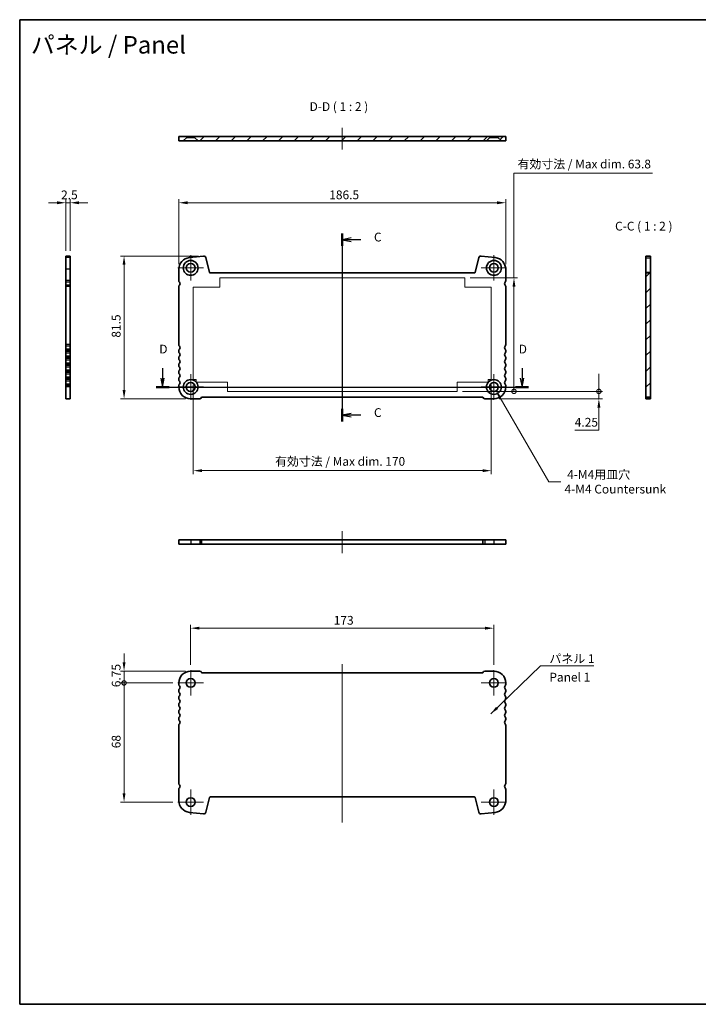
# Model space of a CAD drawing. Units: millimetres. Extents: x 0 to 6967, y 0 to 1124.
# Drawn here: x 5378 to 5766, y 0 to 562 of the extents above; entities that cross this region are included whole.
import ezdxf

# ---------------------------------------------------------------- set-up
doc = ezdxf.new("R2010")
doc.units = ezdxf.units.MM
for name, color, linetype, lineweight in [('Border (ISO)', 7, 'Continuous', 35), ('Center Mark (ISO)', 131, 'Continuous', 18), ('Centerline (ISO)', 131, 'Continuous', 18), ('Dimension (ISO)', 7, 'Continuous', 18), ('Dimension (ISO) @ 1', 7, 'Continuous', 18), ('Hatch (ISO)', 1, 'Continuous', 18), ('Section Line (ISO)', 7, 'Continuous', 25), ('Sketch Geometry (ISO)', 7, 'Continuous', 18), ('Symbol (ISO)', 7, 'Continuous', 18), ('Symbol (ISO) @ 1', 7, 'Continuous', 18), ('Visible (ISO)', 7, 'Continuous', 35), ('Visible Narrow (ISO)', 7, 'Continuous', 25)]:
    doc.layers.add(name, color=color, linetype=linetype, lineweight=lineweight)
doc.styles.add('Note Text (TK)', font='MS PGothic.ttf')
doc.dimstyles.new('Default - Method 1b (TK)', dxfattribs={"dimscale": 2.5, "dimtxt": 2.5, "dimasz": 2.5, "dimexe": 1, "dimexo": 1.5, "dimgap": 1, "dimtad": 1, "dimtoh": 1, "dimrnd": 1e-08, "dimdsep": 46, "dimtxsty": 'Note Text (TK)', "dimcen": 0.09, "dimdle": 5, "dimclrd": 100, "dimclre": 100, "dimclrt": 7, "dimadec": 1, "dimazin": 1, "dimtfac": 1, "dimtmove": 0, "dimatfit": 3, "dimfxl": 1, "dimtolj": 1, "dimlwd": -1, "dimlwe": -1, "dimarcsym": 0})
doc.dimstyles.new('Default - Method 1b (TK)$7', dxfattribs={"dimscale": 4, "dimtxt": 2.5, "dimasz": 2.5, "dimexe": 1, "dimexo": 1.5, "dimgap": 1, "dimtad": 1, "dimtoh": 1, "dimrnd": 1e-08, "dimdsep": 46, "dimtxsty": 'Note Text (TK)', "dimcen": 0.09, "dimdle": 5, "dimclrd": 100, "dimclre": 100, "dimclrt": 7, "dimadec": 1, "dimazin": 1, "dimtfac": 1, "dimtmove": 0, "dimatfit": 3, "dimfxl": 1, "dimtolj": 1, "dimlwd": -1, "dimlwe": -1, "dimarcsym": 0})
pattern_1 = [(45, (5349.5, -16), (-4.49013, 4.49013), [])]

# ---------------------------------------------------------------- blocks, each defined once
blk = doc.blocks.new('図面枠 tk図枠')
at = {"layer": 'Border (ISO)'}
for p, q in [((14.5, 289), (14.5, 8)), ((14.5, 289), (405.5, 289)), ((14.5, 8), (405.5, 8))]:
    blk.add_line(p, q, dxfattribs=at)
blk = doc.blocks.new('12dTransSection2')
at = {"layer": 'Section Line (ISO)', "linetype": 'Continuous'}
for p, q in [((106.52, 228.01), (106.52, 174.35)), ((109.02, 226.72), (106.52, 226.22)), ((109.02, 226.22), (106.52, 226.22)), ((106.52, 226.22), (109.02, 225.72)), ((111.83, 226.22), (109.02, 226.22)), ((109.02, 176.63), (106.52, 176.13)), ((109.02, 176.13), (106.52, 176.13)), ((106.52, 176.13), (109.02, 175.63)), ((111.83, 176.13), (109.02, 176.13))]:
    blk.add_line(p, q, dxfattribs=at)
at = {"layer": 'Section Line (ISO)', "linetype": 'Continuous', "lineweight": 50}
for p, q in [((106.52, 228.01), (106.52, 224.44)), ((106.52, 177.91), (106.52, 174.35))]:
    blk.add_line(p, q, dxfattribs=at)
at = {"layer": 'Section Line (ISO)', "char_height": 2.5, "attachment_point": 7, "style": 'Note Text (TK)'}
for insert in [(115.55, 224.94), (115.55, 174.84)]:
    blk.add_mtext('C', dxfattribs=dict(at, insert=insert))
blk = doc.blocks.new('12dTransSection3')
at = {"layer": 'Section Line (ISO)', "linetype": 'Continuous'}
for p, q in [((55.25, 189.51), (55.25, 186.67)), ((157.78, 189.51), (157.78, 186.67)), ((54.75, 186.67), (55.25, 184.17)), ((55.25, 186.67), (55.25, 184.17)), ((55.25, 184.17), (55.75, 186.67)), ((157.28, 186.67), (157.78, 184.17)), ((157.78, 186.67), (157.78, 184.17)), ((157.78, 184.17), (158.28, 186.67)), ((53.4, 184.17), (159.63, 184.17))]:
    blk.add_line(p, q, dxfattribs=at)
at = {"layer": 'Section Line (ISO)', "linetype": 'Continuous', "lineweight": 50}
for p, q in [((53.4, 184.17), (57.1, 184.17)), ((155.93, 184.17), (159.63, 184.17))]:
    blk.add_line(p, q, dxfattribs=at)
at = {"layer": 'Section Line (ISO)', "char_height": 2.5, "attachment_point": 7, "style": 'Note Text (TK)'}
for insert in [(54.31, 192.96), (156.84, 192.96)]:
    blk.add_mtext('D', dxfattribs=dict(at, insert=insert))
blk = doc.blocks.new('*D151')
at = {"layer": 'Defpoints', "color": 0}
for p in [(5655.78, 457.51), (5469.28, 419.51), (5655.78, 419.51)]:
    blk.add_point(p, dxfattribs=at)
at = {"layer": 'Dimension (ISO)', "color": 100}
for p, q in [((5469.28, 422.51), (5469.28, 459.51)), ((5474.28, 457.51), (5650.78, 457.51)), ((5655.78, 422.51), (5655.78, 459.51))]:
    blk.add_line(p, q, dxfattribs=at)
for points in [[(5474.28, 458.35), (5474.28, 456.68), (5469.28, 457.51)], [(5650.78, 458.35), (5650.78, 456.68), (5655.78, 457.51)]]:
    blk.add_solid(points, dxfattribs=at)
at = {"layer": 'Dimension (ISO)', "color": 7, "insert": (5555.09, 462.01), "char_height": 5, "attachment_point": 4, "style": 'Note Text (TK)'}
blk.add_mtext('\\A1;186.5', dxfattribs=at)
blk = doc.blocks.new('*D152')
at = {"layer": 'Defpoints', "color": 0}
for p in [(5404.86, 457.51), (5404.86, 427.1), (5407.36, 427.1)]:
    blk.add_point(p, dxfattribs=at)
at = {"layer": 'Dimension (ISO)', "color": 100}
for p, q in [((5399.86, 457.51), (5394.86, 457.51)), ((5404.86, 430.1), (5404.86, 459.51)), ((5407.36, 457.51), (5404.86, 457.51)), ((5407.36, 430.1), (5407.36, 459.51)), ((5412.36, 457.51), (5417.36, 457.51))]:
    blk.add_line(p, q, dxfattribs=at)
for points in [[(5399.86, 458.35), (5399.86, 456.68), (5404.86, 457.51)], [(5412.36, 458.35), (5412.36, 456.68), (5407.36, 457.51)]]:
    blk.add_solid(points, dxfattribs=at)
at = {"layer": 'Dimension (ISO)', "color": 7, "insert": (5402.11, 462.01), "char_height": 5, "attachment_point": 4, "style": 'Note Text (TK)'}
blk.add_mtext('\\A1;2.5', dxfattribs=at)
blk = doc.blocks.new('*D153')
at = {"layer": 'Defpoints', "color": 0}
for p in [(5483.49, 427.1), (5438.03, 345.6), (5476.03, 345.6)]:
    blk.add_point(p, dxfattribs=at)
at = {"layer": 'Dimension (ISO)', "color": 100}
for p, q in [((5480.49, 427.1), (5436.03, 427.1)), ((5438.03, 422.1), (5438.03, 350.6)), ((5473.03, 345.6), (5436.03, 345.6))]:
    blk.add_line(p, q, dxfattribs=at)
for points in [[(5437.2, 422.1), (5438.87, 422.1), (5438.03, 427.1)], [(5437.2, 350.6), (5438.87, 350.6), (5438.03, 345.6)]]:
    blk.add_solid(points, dxfattribs=at)
at = {"layer": 'Dimension (ISO)', "color": 7, "insert": (5433.53, 380.51), "char_height": 5, "attachment_point": 4, "rotation": 90, "style": 'Note Text (TK)'}
blk.add_mtext('\\A1;81.5', dxfattribs=at)
blk = doc.blocks.new('*D154')
at = {"layer": 'Defpoints', "color": 0}
for p in [(5649.03, 214.68), (5476.03, 190.68), (5649.03, 190.68)]:
    blk.add_point(p, dxfattribs=at)
at = {"layer": 'Dimension (ISO)', "color": 100}
for p, q in [((5476.03, 193.68), (5476.03, 216.68)), ((5481.03, 214.68), (5644.03, 214.68)), ((5649.03, 193.68), (5649.03, 216.68))]:
    blk.add_line(p, q, dxfattribs=at)
for points in [[(5481.03, 215.52), (5481.03, 213.85), (5476.03, 214.68)], [(5644.03, 215.52), (5644.03, 213.85), (5649.03, 214.68)]]:
    blk.add_solid(points, dxfattribs=at)
at = {"layer": 'Dimension (ISO)', "color": 7, "insert": (5557.65, 219.18), "char_height": 5, "attachment_point": 4, "style": 'Note Text (TK)'}
blk.add_mtext('\\A1;173', dxfattribs=at)
blk = doc.blocks.new('_DotSmall')
at = {"color": 0, "linetype": 'ByBlock', "const_width": 0.5}
blk.add_lwpolyline([(-0.0625, 0, 1), (0.0625, 0, 1)], format="xyb", close=True, dxfattribs=at)
blk = doc.blocks.new('*D155')
at = {"layer": 'Defpoints', "color": 0}
for p in [(5438.03, 183.43), (5468.78, 183.43), (5468.78, 115.43)]:
    blk.add_point(p, dxfattribs=at)
at = {"layer": 'Dimension (ISO)', "color": 100}
for p, q in [((5465.78, 183.43), (5436.03, 183.43)), ((5438.03, 120.43), (5438.03, 183.43)), ((5465.78, 115.43), (5436.03, 115.43))]:
    blk.add_line(p, q, dxfattribs=at)
blk.add_solid([(5437.2, 120.43), (5438.87, 120.43), (5438.03, 115.43)], dxfattribs=at)
at = {"layer": 'Dimension (ISO)', "color": 100, "xscale": 5, "yscale": 5, "zscale": 5, "rotation": 90}
blk.add_blockref('_DotSmall', (5438.03, 183.43), dxfattribs=at)
at = {"layer": 'Dimension (ISO)', "color": 7, "insert": (5433.53, 146.15), "char_height": 5, "attachment_point": 4, "rotation": 90, "style": 'Note Text (TK)'}
blk.add_mtext('\\A1;68', dxfattribs=at)
blk = doc.blocks.new('*D156')
at = {"layer": 'Defpoints', "color": 0}
for p in [(5438.03, 190.18), (5476.03, 190.18), (5468.78, 183.43)]:
    blk.add_point(p, dxfattribs=at)
at = {"layer": 'Dimension (ISO)', "color": 100}
for p, q in [((5438.03, 195.18), (5438.03, 200.18)), ((5473.03, 190.18), (5436.03, 190.18)), ((5438.03, 183.43), (5438.03, 190.18)), ((5465.78, 183.43), (5436.03, 183.43)), ((5438.03, 183.43), (5438.03, 178.43))]:
    blk.add_line(p, q, dxfattribs=at)
blk.add_solid([(5437.2, 195.18), (5438.87, 195.18), (5438.03, 190.18)], dxfattribs=at)
at = {"layer": 'Dimension (ISO)', "color": 100, "xscale": 5, "yscale": 5, "zscale": 5, "rotation": 90}
blk.add_blockref('_DotSmall', (5438.03, 183.43), dxfattribs=at)
at = {"layer": 'Dimension (ISO)', "color": 7, "insert": (5433.53, 181), "char_height": 5, "attachment_point": 4, "rotation": 90, "style": 'Note Text (TK)'}
blk.add_mtext('\\A1;6.75', dxfattribs=at)
blk = doc.blocks.new('*D157')
at = {"layer": 'Defpoints', "color": 0}
for p in [(5628.03, 349.85), (5708.91, 349.85), (5649.03, 345.6)]:
    blk.add_point(p, dxfattribs=at)
at = {"layer": 'Dimension (ISO)', "color": 100}
for p, q in [((5708.91, 349.85), (5708.91, 359.85)), ((5631.03, 349.85), (5710.91, 349.85)), ((5708.91, 349.85), (5708.91, 345.6)), ((5652.03, 345.6), (5710.91, 345.6)), ((5708.91, 340.6), (5708.91, 327.72)), ((5708.91, 327.72), (5695.15, 327.72))]:
    blk.add_line(p, q, dxfattribs=at)
blk.add_solid([(5708.08, 340.6), (5709.75, 340.6), (5708.91, 345.6)], dxfattribs=at)
at = {"layer": 'Dimension (ISO)', "color": 100, "xscale": 5, "yscale": 5, "zscale": 5, "rotation": 270}
blk.add_blockref('_DotSmall', (5708.91, 349.85), dxfattribs=at)
at = {"layer": 'Dimension (ISO)', "color": 7, "insert": (5695.15, 332.22), "char_height": 5, "attachment_point": 4, "style": 'Note Text (TK)'}
blk.add_mtext('\\A1;4.25', dxfattribs=at)
blk = doc.blocks.new('*D158')
at = {"layer": 'Defpoints', "color": 0}
for p in [(5632.43, 414.7), (5660.48, 414.7), (5628.03, 349.85)]:
    blk.add_point(p, dxfattribs=at)
at = {"layer": 'Dimension (ISO)', "color": 100}
for p, q in [((5660.48, 414.7), (5660.48, 474.34)), ((5660.48, 474.34), (5739.59, 474.34)), ((5635.43, 414.7), (5662.48, 414.7)), ((5660.48, 349.85), (5660.48, 409.7)), ((5631.03, 349.85), (5662.48, 349.85))]:
    blk.add_line(p, q, dxfattribs=at)
blk.add_solid([(5659.65, 409.7), (5661.31, 409.7), (5660.48, 414.7)], dxfattribs=at)
at = {"layer": 'Dimension (ISO)', "color": 100, "xscale": 5, "yscale": 5, "zscale": 5, "rotation": 270}
blk.add_blockref('_DotSmall', (5660.48, 349.85), dxfattribs=at)
at = {"layer": 'Dimension (ISO)', "color": 7, "insert": (5662.48, 479.62), "char_height": 5, "attachment_point": 4, "style": 'Note Text (TK)'}
blk.add_mtext('\\A1;\\fＭＳ Ｐゴシック|b0|i0;{\\H4.9800;有効寸法 / Max dim. 63.8}', dxfattribs=at)
blk = doc.blocks.new('*D159')
at = {"layer": 'Defpoints', "color": 0}
for p in [(5477.53, 356.6), (5647.53, 356.6), (5647.53, 304.6)]:
    blk.add_point(p, dxfattribs=at)
at = {"layer": 'Dimension (ISO)', "color": 100}
for p, q in [((5477.53, 353.6), (5477.53, 302.6)), ((5647.53, 353.6), (5647.53, 302.6)), ((5482.53, 304.6), (5642.53, 304.6))]:
    blk.add_line(p, q, dxfattribs=at)
for points in [[(5482.53, 305.43), (5482.53, 303.77), (5477.53, 304.6)], [(5642.53, 305.43), (5642.53, 303.77), (5647.53, 304.6)]]:
    blk.add_solid(points, dxfattribs=at)
at = {"layer": 'Dimension (ISO)', "color": 7, "insert": (5524.17, 309.88), "char_height": 5, "attachment_point": 4, "style": 'Note Text (TK)'}
blk.add_mtext('\\A1;\\fＭＳ Ｐゴシック|b0|i0;{\\H4.9800;有効寸法 / Max dim. 170}', dxfattribs=at)
blk = doc.blocks.new('*D160')
at = {"layer": 'Defpoints', "color": 0}
for p in [(5647.91, 354.3), (5650.16, 350.4)]:
    blk.add_point(p, dxfattribs=at)
at = {"layer": 'Dimension (ISO)', "color": 100}
for p, q in [((5648.85, 352.35), (5649.21, 352.35)), ((5649.03, 352.17), (5649.03, 352.53)), ((5680.28, 298.23), (5652.66, 346.07)), ((5687.28, 298.23), (5680.28, 298.23))]:
    blk.add_line(p, q, dxfattribs=at)
blk.add_solid([(5653.38, 346.49), (5651.94, 345.65), (5650.16, 350.4)], dxfattribs=at)
at = {"layer": 'Dimension (ISO)', "color": 7, "insert": (5689.28, 298.23), "char_height": 5, "attachment_point": 4, "style": 'Note Text (TK)'}
blk.add_mtext('\\A1; \\fＭＳ Ｐゴシック|b0|i0;4-M4用皿穴\\P\\fＭＳ Ｐゴシック|b0|i0;4-M4 Countersunk', dxfattribs=at)

msp = doc.modelspace()

# ---------------------------------------------------------------- hatches: boundary and pattern name
at = {"layer": 'Hatch (ISO)'}
h = msp.add_hatch(dxfattribs=at)
h.set_pattern_fill('ANSI31', color=256, scale=50.8, style=0)
h.set_pattern_definition(pattern_1)
h.paths.add_polyline_path([(5478.2833, 494.8411), (5480.2833, 492.8411), (5644.7833, 492.8411), (5646.7833, 494.8411), (5646.7833, 495.3411), (5478.2833, 495.3411)])
h = msp.add_hatch(dxfattribs=at)
h.set_pattern_fill('ANSI31', color=256, scale=50.8, style=0)
h.set_pattern_definition(pattern_1)
h.paths.add_polyline_path([(5655.7833, 492.8411), (5655.7833, 495.3411), (5651.2833, 495.3411), (5651.2833, 494.8411), (5653.2833, 492.8411)])
h = msp.add_hatch(dxfattribs=at)
h.set_pattern_fill('ANSI31', color=256, scale=50.8, style=0)
h.set_pattern_definition(pattern_1)
h.paths.add_polyline_path([(5738.2648, 417.4528), (5735.7648, 417.4528), (5735.7648, 346.5994), (5738.2648, 346.5994)])

# ---------------------------------------------------------------- linework, layer by layer
at = {"layer": 'Center Mark (ISO)', "linetype": 'Continuous'}
for p, q in [((5476.0333, 427.5994), (5476.0333, 413.0994)), ((5649.0333, 427.5994), (5649.0333, 413.0994)), ((5483.2833, 420.3494), (5468.7833, 420.3494)), ((5656.2833, 420.3494), (5641.7833, 420.3494)), ((5476.0333, 359.5994), (5476.0333, 345.0994)), ((5649.0333, 359.5994), (5649.0333, 345.0994)), ((5483.2833, 352.3494), (5468.7833, 352.3494)), ((5656.2833, 352.3494), (5641.7833, 352.3494)), ((5476.0333, 190.6822), (5476.0333, 176.1822)), ((5649.0333, 190.6822), (5649.0333, 176.1822)), ((5483.2833, 183.4322), (5468.7833, 183.4322)), ((5656.2833, 183.4322), (5641.7833, 183.4322)), ((5476.0333, 122.6822), (5476.0333, 108.1822)), ((5649.0333, 122.6822), (5649.0333, 108.1822)), ((5483.2833, 115.4322), (5468.7833, 115.4322)), ((5656.2833, 115.4322), (5641.7833, 115.4322))]:
    msp.add_line(p, q, dxfattribs=at)
at = {"layer": 'Centerline (ISO)', "linetype": 'Continuous'}
for p, q in [((5562.5333, 500.3411), (5562.5333, 487.8411)), ((5562.5333, 432.0989), (5562.5333, 341.5994)), ((5562.5333, 270.0628), (5562.5333, 257.5628)), ((5562.5333, 194.1822), (5562.5333, 103.6827))]:
    msp.add_line(p, q, dxfattribs=at)
at = {"layer": 'Sketch Geometry (ISO)', "color": 4, "linetype": 'Continuous', "lineweight": 18}
for p, q in [((5492.6333, 414.6994), (5492.6333, 409.3994)), ((5632.4333, 414.6994), (5492.6333, 414.6994)), ((5632.4333, 409.3994), (5632.4333, 414.6994)), ((5492.6333, 409.3994), (5477.5333, 409.3994)), ((5477.5333, 409.3994), (5477.5333, 356.5994)), ((5647.5333, 409.3994), (5632.4333, 409.3994)), ((5647.5333, 356.5994), (5647.5333, 409.3994)), ((5477.5333, 356.5994), (5479.2306, 356.5994)), ((5479.2306, 356.5994), (5479.2306, 355.1494)), ((5479.2306, 355.1494), (5497.0333, 355.1494)), ((5497.0333, 355.1494), (5497.0333, 349.8494)), ((5628.0333, 349.8494), (5628.0333, 355.1494)), ((5645.836, 355.1494), (5628.0333, 355.1494)), ((5645.836, 355.1494), (5645.836, 356.5994)), ((5645.836, 356.5994), (5647.5333, 356.5994)), ((5497.0333, 349.8494), (5628.0333, 349.8494))]:
    msp.add_line(p, q, dxfattribs=at)
at = {"layer": 'Visible (ISO)'}
for p, q in [((5469.2833, 492.8411), (5469.2833, 495.3411)), ((5473.7833, 495.3411), (5469.2833, 495.3411)), ((5471.7833, 492.8411), (5473.7833, 494.8411)), ((5473.7833, 494.8411), (5473.7833, 495.3411)), ((5473.7833, 495.3411), (5478.2833, 495.3411)), ((5473.7833, 494.8411), (5478.2833, 494.8411)), ((5646.7833, 495.3411), (5478.2833, 495.3411)), ((5478.2833, 495.3411), (5478.2833, 494.8411)), ((5478.2833, 494.8411), (5480.2833, 492.8411)), ((5644.7833, 492.8411), (5646.7833, 494.8411)), ((5646.7833, 494.8411), (5646.7833, 495.3411)), ((5646.7833, 495.3411), (5651.2833, 495.3411)), ((5646.7833, 494.8411), (5651.2833, 494.8411)), ((5655.7833, 495.3411), (5651.2833, 495.3411)), ((5651.2833, 495.3411), (5651.2833, 494.8411)), ((5651.2833, 494.8411), (5653.2833, 492.8411)), ((5655.7833, 492.8411), (5655.7833, 495.3411)), ((5469.2833, 492.8411), (5471.7833, 492.8411)), ((5480.2833, 492.8411), (5471.7833, 492.8411)), ((5480.2833, 492.8411), (5644.7833, 492.8411)), ((5653.2833, 492.8411), (5644.7833, 492.8411)), ((5653.2833, 492.8411), (5655.7833, 492.8411)), ((5404.8607, 427.0989), (5404.8607, 427.0917)), ((5407.3607, 427.0989), (5404.8607, 427.0989)), ((5404.8607, 426.2229), (5404.8607, 427.0917)), ((5404.8607, 426.2229), (5404.8607, 419.5118)), ((5407.3607, 427.0917), (5407.3607, 427.0989)), ((5407.3607, 427.0917), (5407.3607, 426.2229)), ((5407.3607, 419.5118), (5407.3607, 426.2229)), ((5483.3586, 427.0917), (5475.3089, 426.2229)), ((5486.7799, 417.8319), (5484.7056, 426.1513)), ((5640.3609, 426.1513), (5638.2867, 417.8319)), ((5649.7576, 426.2229), (5641.7079, 427.0917)), ((5735.7648, 427.0989), (5735.7648, 426.1513)), ((5735.7648, 427.0989), (5738.2648, 427.0989)), ((5735.7648, 417.8319), (5735.7648, 426.1513)), ((5738.2648, 426.1513), (5738.2648, 427.0989)), ((5738.2648, 426.1513), (5738.2648, 417.8319)), ((5404.8607, 413.0844), (5404.8607, 419.5118)), ((5407.3607, 419.5118), (5407.3607, 413.0844)), ((5469.2833, 419.5118), (5469.2833, 413.0844)), ((5637.8015, 417.4528), (5487.2651, 417.4528)), ((5655.7833, 413.0844), (5655.7833, 419.5118)), ((5735.7648, 417.4528), (5735.7648, 417.8319)), ((5738.2648, 417.4528), (5735.7648, 417.4528)), ((5735.7648, 417.4528), (5735.7648, 346.5994)), ((5738.2648, 417.8319), (5738.2648, 417.4528)), ((5738.2648, 346.5994), (5738.2648, 417.4528)), ((5404.8607, 413.0844), (5404.8607, 412.2169)), ((5404.8607, 410.4515), (5404.8607, 412.2169)), ((5404.8607, 410.4515), (5404.8607, 409.6972)), ((5407.3607, 412.2169), (5407.3607, 413.0844)), ((5407.3607, 412.2169), (5407.3607, 410.4515)), ((5407.3607, 409.6972), (5407.3607, 410.4515)), ((5404.8607, 376.5844), (5404.8607, 409.6972)), ((5407.3607, 409.6972), (5407.3607, 376.5844)), ((5469.2833, 409.6972), (5469.2833, 376.5844)), ((5655.7833, 376.5844), (5655.7833, 409.6972)), ((5404.8607, 376.5844), (5404.8607, 375.7169)), ((5407.3607, 375.7169), (5407.3607, 376.5844)), ((5404.8607, 373.982), (5404.8607, 375.7169)), ((5404.8607, 373.982), (5404.8607, 373.1145)), ((5404.8607, 372.5844), (5404.8607, 373.1145)), ((5404.8607, 372.5844), (5404.8607, 371.7169)), ((5404.8607, 369.982), (5404.8607, 371.7169)), ((5407.3607, 375.7169), (5407.3607, 373.982)), ((5407.3607, 373.1145), (5407.3607, 373.982)), ((5407.3607, 373.1145), (5407.3607, 372.5844)), ((5407.3607, 371.7169), (5407.3607, 372.5844)), ((5407.3607, 371.7169), (5407.3607, 369.982)), ((5469.2833, 373.1145), (5469.2833, 372.5844)), ((5655.7833, 372.5844), (5655.7833, 373.1145)), ((5404.8607, 369.982), (5404.8607, 369.1145)), ((5404.8607, 368.5844), (5404.8607, 369.1145)), ((5404.8607, 368.5844), (5404.8607, 367.7169)), ((5404.8607, 365.982), (5404.8607, 367.7169)), ((5404.8607, 365.982), (5404.8607, 365.1145)), ((5407.3607, 369.1145), (5407.3607, 369.982)), ((5407.3607, 369.1145), (5407.3607, 368.5844)), ((5407.3607, 367.7169), (5407.3607, 368.5844)), ((5407.3607, 367.7169), (5407.3607, 365.982)), ((5407.3607, 365.1145), (5407.3607, 365.982)), ((5469.2833, 369.1145), (5469.2833, 368.5844)), ((5655.7833, 368.5844), (5655.7833, 369.1145)), ((5404.8607, 364.5844), (5404.8607, 365.1145)), ((5404.8607, 364.5844), (5404.8607, 363.7169)), ((5404.8607, 361.982), (5404.8607, 363.7169)), ((5404.8607, 361.982), (5404.8607, 361.1145)), ((5404.8607, 360.5844), (5404.8607, 361.1145)), ((5404.8607, 360.5844), (5404.8607, 359.7169)), ((5404.8607, 357.982), (5404.8607, 359.7169)), ((5407.3607, 365.1145), (5407.3607, 364.5844)), ((5407.3607, 363.7169), (5407.3607, 364.5844)), ((5407.3607, 363.7169), (5407.3607, 361.982)), ((5407.3607, 361.1145), (5407.3607, 361.982)), ((5407.3607, 361.1145), (5407.3607, 360.5844)), ((5407.3607, 359.7169), (5407.3607, 360.5844)), ((5407.3607, 359.7169), (5407.3607, 357.982)), ((5469.2833, 365.1145), (5469.2833, 364.5844)), ((5469.2833, 361.1145), (5469.2833, 360.5844)), ((5655.7833, 364.5844), (5655.7833, 365.1145)), ((5655.7833, 360.5844), (5655.7833, 361.1145)), ((5404.8607, 357.982), (5404.8607, 357.1145)), ((5404.8607, 356.5844), (5404.8607, 357.1145)), ((5404.8607, 356.5844), (5404.8607, 355.7169)), ((5404.8607, 353.982), (5404.8607, 355.7169)), ((5407.3607, 357.1145), (5407.3607, 357.982)), ((5407.3607, 357.1145), (5407.3607, 356.5844)), ((5407.3607, 355.7169), (5407.3607, 356.5844)), ((5407.3607, 355.7169), (5407.3607, 353.982)), ((5469.2833, 357.1145), (5469.2833, 356.5844)), ((5655.7833, 356.5844), (5655.7833, 357.1145)), ((5404.8607, 353.982), (5404.8607, 353.1145)), ((5404.8607, 352.3494), (5404.8607, 353.1145)), ((5404.8607, 352.3494), (5404.8607, 345.5994)), ((5407.3607, 353.1145), (5407.3607, 353.982)), ((5407.3607, 353.1145), (5407.3607, 352.3494)), ((5407.3607, 345.5994), (5407.3607, 352.3494)), ((5469.2833, 353.1145), (5469.2833, 352.3494)), ((5655.7833, 352.3494), (5655.7833, 353.1145)), ((5407.3607, 345.5994), (5404.8607, 345.5994)), ((5476.0333, 345.5994), (5481.2333, 345.5994)), ((5482.2821, 346.5994), (5642.7845, 346.5994)), ((5643.8333, 345.5994), (5649.0333, 345.5994)), ((5735.7648, 346.5994), (5738.2648, 346.5994)), ((5735.7648, 346.5994), (5735.7648, 345.5994)), ((5735.7648, 345.5994), (5738.2648, 345.5994)), ((5738.2648, 345.5994), (5738.2648, 346.5994)), ((5469.2833, 265.0628), (5469.2833, 262.5628)), ((5476.0333, 265.0628), (5469.2833, 265.0628)), ((5476.0333, 265.0628), (5481.2333, 265.0628)), ((5482.2821, 265.0628), (5481.2333, 265.0628)), ((5482.2821, 265.0628), (5482.2821, 262.5628)), ((5482.2821, 265.0628), (5642.7845, 265.0628)), ((5642.7845, 265.0628), (5642.7845, 262.5628)), ((5643.8333, 265.0628), (5642.7845, 265.0628)), ((5643.8333, 265.0628), (5649.0333, 265.0628)), ((5655.7833, 265.0628), (5649.0333, 265.0628)), ((5655.7833, 265.0628), (5655.7833, 262.5628)), ((5469.2833, 262.5628), (5476.0333, 262.5628)), ((5481.2333, 262.5628), (5476.0333, 262.5628)), ((5481.2333, 262.5628), (5482.2821, 262.5628)), ((5642.7845, 262.5628), (5482.2821, 262.5628)), ((5642.7845, 262.5628), (5643.8333, 262.5628)), ((5649.0333, 262.5628), (5643.8333, 262.5628)), ((5649.0333, 262.5628), (5655.7833, 262.5628)), ((5481.2333, 190.1822), (5476.0333, 190.1822)), ((5642.7845, 189.1822), (5482.2821, 189.1822)), ((5649.0333, 190.1822), (5643.8333, 190.1822)), ((5469.2833, 183.4322), (5469.2833, 182.6671)), ((5655.7833, 182.6671), (5655.7833, 183.4322)), ((5469.2833, 179.1972), (5469.2833, 178.6671)), ((5469.2833, 175.1972), (5469.2833, 174.6671)), ((5655.7833, 178.6671), (5655.7833, 179.1972)), ((5655.7833, 174.6671), (5655.7833, 175.1972)), ((5469.2833, 171.1972), (5469.2833, 170.6671)), ((5655.7833, 170.6671), (5655.7833, 171.1972)), ((5469.2833, 167.1972), (5469.2833, 166.6671)), ((5469.2833, 163.1972), (5469.2833, 162.6671)), ((5655.7833, 166.6671), (5655.7833, 167.1972)), ((5655.7833, 162.6671), (5655.7833, 163.1972)), ((5469.2833, 159.1972), (5469.2833, 126.0844)), ((5655.7833, 126.0844), (5655.7833, 159.1972)), ((5469.2833, 122.6972), (5469.2833, 116.2698)), ((5487.2651, 118.3288), (5637.8015, 118.3288)), ((5655.7833, 116.2698), (5655.7833, 122.6972)), ((5484.7056, 109.6303), (5486.7799, 117.9497)), ((5638.2867, 117.9497), (5640.3609, 109.6303)), ((5475.3089, 109.5588), (5483.3586, 108.6899)), ((5641.7079, 108.6899), (5649.7576, 109.5588))]:
    msp.add_line(p, q, dxfattribs=at)
for centre, radius in [((5476.0333, 420.3494), 4.25), ((5476.0333, 420.3494), 2.5), ((5649.0333, 420.3494), 4.25), ((5649.0333, 420.3494), 2.5), ((5476.0333, 352.3494), 4.25), ((5476.0333, 352.3494), 2.5), ((5649.0333, 352.3494), 4.25), ((5649.0333, 352.3494), 2.5), ((5476.0333, 183.4322), 2.5), ((5649.0333, 183.4322), 2.5), ((5476.0333, 115.4322), 2.5), ((5649.0333, 115.4322), 2.5)]:
    msp.add_circle(centre, radius, dxfattribs=at)
for centre, radius, start, end in [((5476.0333, 419.5118), 6.75, 96.160417, 180), ((5483.4928, 425.8489), 1.25, 14, 96.160417), ((5641.5738, 425.8489), 1.25, 83.839583, 166), ((5649.0333, 419.5118), 6.75, 0, 83.839583), ((5487.2651, 417.9528), 0.5, 194, 270), ((5637.8015, 417.9528), 0.5, 270, 346), ((5470.5333, 413.0844), 1.25, 180, 223.94552), ((5470.3333, 409.6972), 1.05, 134.07921, 180), ((5468.7333, 411.3494), 1.25, 314.07921, 43.94552), ((5656.3333, 411.3494), 1.25, 136.05448, 225.92079), ((5654.5333, 413.0844), 1.25, 316.05448, 0), ((5654.7333, 409.6972), 1.05, 0, 45.92079), ((5470.5333, 376.5844), 1.25, 180, 223.94552), ((5654.5333, 376.5844), 1.25, 316.05448, 0), ((5470.5333, 373.1145), 1.25, 136.05448, 180), ((5470.5333, 372.5844), 1.25, 180, 223.94552), ((5468.7333, 374.8494), 1.25, 316.05448, 43.94552), ((5468.7333, 370.8494), 1.25, 316.05448, 43.94552), ((5656.3333, 374.8494), 1.25, 136.05448, 223.94552), ((5656.3333, 370.8494), 1.25, 136.05448, 223.94552), ((5654.5333, 373.1145), 1.25, 0, 43.94552), ((5654.5333, 372.5844), 1.25, 316.05448, 0), ((5470.5333, 369.1145), 1.25, 136.05448, 180), ((5470.5333, 368.5844), 1.25, 180, 223.94552), ((5470.5333, 365.1145), 1.25, 136.05448, 180), ((5468.7333, 366.8494), 1.25, 316.05448, 43.94552), ((5656.3333, 366.8494), 1.25, 136.05448, 223.94552), ((5654.5333, 369.1145), 1.25, 0, 43.94552), ((5654.5333, 368.5844), 1.25, 316.05448, 0), ((5654.5333, 365.1145), 1.25, 0, 43.94552), ((5470.5333, 364.5844), 1.25, 180, 223.94552), ((5470.5333, 361.1145), 1.25, 136.05448, 180), ((5470.5333, 360.5844), 1.25, 180, 223.94552), ((5468.7333, 362.8494), 1.25, 316.05448, 43.94552), ((5468.7333, 358.8494), 1.25, 316.05448, 43.94552), ((5656.3333, 362.8494), 1.25, 136.05448, 223.94552), ((5656.3333, 358.8494), 1.25, 136.05448, 223.94552), ((5654.5333, 364.5844), 1.25, 316.05448, 0), ((5654.5333, 361.1145), 1.25, 0, 43.94552), ((5654.5333, 360.5844), 1.25, 316.05448, 0), ((5470.5333, 357.1145), 1.25, 136.05448, 180), ((5470.5333, 356.5844), 1.25, 180, 223.94552), ((5468.7333, 354.8494), 1.25, 316.05448, 43.94552), ((5656.3333, 354.8494), 1.25, 136.05448, 223.94552), ((5654.5333, 357.1145), 1.25, 0, 43.94552), ((5654.5333, 356.5844), 1.25, 316.05448, 0), ((5470.5333, 353.1145), 1.25, 136.05448, 180), ((5476.0333, 352.3494), 6.75, 180, 270), ((5649.0333, 352.3494), 6.75, 270, 0), ((5654.5333, 353.1145), 1.25, 0, 43.94552), ((5481.2333, 346.6494), 1.05, 270, 357.270597), ((5643.8333, 346.6494), 1.05, 182.729403, 270), ((5476.0333, 183.4322), 6.75, 90, 180), ((5481.2333, 189.1322), 1.05, 2.729403, 90), ((5643.8333, 189.1322), 1.05, 90, 177.270597), ((5649.0333, 183.4322), 6.75, 0, 90), ((5470.5333, 182.6671), 1.25, 180, 223.94552), ((5470.5333, 179.1972), 1.25, 136.05448, 180), ((5468.7333, 180.9322), 1.25, 316.05448, 43.94552), ((5656.3333, 180.9322), 1.25, 136.05448, 223.94552), ((5654.5333, 182.6671), 1.25, 316.05448, 0), ((5654.5333, 179.1972), 1.25, 0, 43.94552), ((5470.5333, 178.6671), 1.25, 180, 223.94552), ((5470.5333, 175.1972), 1.25, 136.05448, 180), ((5470.5333, 174.6671), 1.25, 180, 223.94552), ((5468.7333, 176.9322), 1.25, 316.05448, 43.94552), ((5656.3333, 176.9322), 1.25, 136.05448, 223.94552), ((5654.5333, 178.6671), 1.25, 316.05448, 0), ((5654.5333, 175.1972), 1.25, 0, 43.94552), ((5654.5333, 174.6671), 1.25, 316.05448, 0), ((5470.5333, 171.1972), 1.25, 136.05448, 180), ((5470.5333, 170.6671), 1.25, 180, 223.94552), ((5468.7333, 172.9322), 1.25, 316.05448, 43.94552), ((5468.7333, 168.9322), 1.25, 316.05448, 43.94552), ((5656.3333, 172.9322), 1.25, 136.05448, 223.94552), ((5656.3333, 168.9322), 1.25, 136.05448, 223.94552), ((5654.5333, 171.1972), 1.25, 0, 43.94552), ((5654.5333, 170.6671), 1.25, 316.05448, 0), ((5470.5333, 167.1972), 1.25, 136.05448, 180), ((5470.5333, 166.6671), 1.25, 180, 223.94552), ((5470.5333, 163.1972), 1.25, 136.05448, 180), ((5468.7333, 164.9322), 1.25, 316.05448, 43.94552), ((5656.3333, 164.9322), 1.25, 136.05448, 223.94552), ((5654.5333, 167.1972), 1.25, 0, 43.94552), ((5654.5333, 166.6671), 1.25, 316.05448, 0), ((5654.5333, 163.1972), 1.25, 0, 43.94552), ((5470.5333, 162.6671), 1.25, 180, 223.94552), ((5470.5333, 159.1972), 1.25, 136.05448, 180), ((5468.7333, 160.9322), 1.25, 316.05448, 43.94552), ((5656.3333, 160.9322), 1.25, 136.05448, 223.94552), ((5654.5333, 162.6671), 1.25, 316.05448, 0), ((5654.5333, 159.1972), 1.25, 0, 43.94552), ((5470.3333, 126.0844), 1.05, 180, 225.92079), ((5468.7333, 124.4322), 1.25, 316.05448, 45.92079), ((5656.3333, 124.4322), 1.25, 134.07921, 223.94552), ((5654.7333, 126.0844), 1.05, 314.07921, 0), ((5470.5333, 122.6972), 1.25, 136.05448, 180), ((5487.2651, 117.8288), 0.5, 90, 166), ((5637.8015, 117.8288), 0.5, 14, 90), ((5654.5333, 122.6972), 1.25, 0, 43.94552), ((5476.0333, 116.2698), 6.75, 180, 263.839583), ((5649.0333, 116.2698), 6.75, 276.160417, 0), ((5483.4928, 109.9327), 1.25, 263.839583, 346), ((5641.5738, 109.9327), 1.25, 194, 276.160417)]:
    msp.add_arc(centre, radius, start, end, dxfattribs=at)
at = {"layer": 'Visible Narrow (ISO)'}
for p, q in [((5407.3607, 427.0917), (5404.8607, 427.0917)), ((5407.3607, 426.2229), (5404.8607, 426.2229)), ((5735.7648, 426.1513), (5738.2648, 426.1513)), ((5407.3607, 419.5118), (5404.8607, 419.5118)), ((5735.7648, 417.8319), (5738.2648, 417.8319)), ((5407.3607, 413.0844), (5404.8607, 413.0844)), ((5407.3607, 412.2169), (5404.8607, 412.2169)), ((5407.3607, 410.4515), (5404.8607, 410.4515)), ((5407.3607, 409.6972), (5404.8607, 409.6972)), ((5407.3607, 376.5844), (5404.8607, 376.5844)), ((5407.3607, 375.7169), (5404.8607, 375.7169)), ((5407.3607, 373.982), (5404.8607, 373.982)), ((5407.3607, 373.1145), (5404.8607, 373.1145)), ((5407.3607, 372.5844), (5404.8607, 372.5844)), ((5407.3607, 371.7169), (5404.8607, 371.7169)), ((5407.3607, 369.982), (5404.8607, 369.982)), ((5407.3607, 369.1145), (5404.8607, 369.1145)), ((5407.3607, 368.5844), (5404.8607, 368.5844)), ((5407.3607, 367.7169), (5404.8607, 367.7169)), ((5407.3607, 365.982), (5404.8607, 365.982)), ((5407.3607, 365.1145), (5404.8607, 365.1145)), ((5407.3607, 364.5844), (5404.8607, 364.5844)), ((5407.3607, 363.7169), (5404.8607, 363.7169)), ((5407.3607, 361.982), (5404.8607, 361.982)), ((5407.3607, 361.1145), (5404.8607, 361.1145)), ((5407.3607, 360.5844), (5404.8607, 360.5844)), ((5407.3607, 359.7169), (5404.8607, 359.7169)), ((5407.3607, 357.982), (5404.8607, 357.982)), ((5407.3607, 357.1145), (5404.8607, 357.1145)), ((5407.3607, 356.5844), (5404.8607, 356.5844)), ((5407.3607, 355.7169), (5404.8607, 355.7169)), ((5407.3607, 353.982), (5404.8607, 353.982)), ((5407.3607, 353.1145), (5404.8607, 353.1145)), ((5407.3607, 352.3494), (5404.8607, 352.3494)), ((5476.0333, 265.0628), (5476.0333, 262.5628)), ((5481.2333, 265.0628), (5481.2333, 262.5628)), ((5643.8333, 265.0628), (5643.8333, 262.5628)), ((5649.0333, 265.0628), (5649.0333, 262.5628))]:
    msp.add_line(p, q, dxfattribs=at)

# ---------------------------------------------------------------- block references
at = {"xscale": 2, "yscale": 2, "zscale": 2}
msp.add_blockref('図面枠 tk図枠', (5349.5, -16), dxfattribs=at)
at = {"layer": 'Section Line (ISO)', "xscale": 2, "yscale": 2, "zscale": 2}
for name in ['12dTransSection2', '12dTransSection3']:
    msp.add_blockref(name, (5349.5, -16), dxfattribs=at)

# ---------------------------------------------------------------- texts
at = {"layer": 'Symbol (ISO)', "color": 7, "style": 'Note Text (TK)'}
for s, insert, char_height, width, attachment_point, line_spacing_factor in [('パネル / Panel', (5384.8562, 546.3667), 10, 121.111116, 4, 1.5), ('\\fＭＳ Ｐゴシック|b0|i0;パネル 1\\P\\fＭＳ Ｐゴシック|b0|i0;Panel 1', (5680.6604, 199.7859), 5, 27.953217, 1, 1.265217)]:
    msp.add_mtext(s, dxfattribs=dict(at, insert=insert, char_height=char_height, width=width, attachment_point=attachment_point, line_spacing_factor=line_spacing_factor))
at = {"layer": 'Symbol (ISO)', "color": 7, "char_height": 5, "attachment_point": 7, "style": 'Note Text (TK)'}
for s, insert in [('D-D ( 1 : 2 )', (5543.8668, 508.3411)), ('C-C ( 1 : 2 )', (5718.1353, 440.0989))]:
    msp.add_mtext(s, dxfattribs=dict(at, insert=insert))

# ---------------------------------------------------------------- dimensions: what is measured, and where the dimension line sits
at = {"layer": 'Dimension (ISO) @ 1', "color": 100}
for base, p1, p2, angle, override, picture, middle in [((5660.4807, 414.6994), (5628.0333, 349.8494), (5632.4333, 414.6994), 90, {"dimscale": 1, "dimtxt": 5, "dimasz": 5, "dimexe": 2, "dimexo": 3, "dimgap": 2, "dimdec": 2, "dimlfac": 0.983809, "dimblk1": 'DotSmall', "dimsah": 1, "dimcen": 0.18, "dimdle": 0, "dimtol": 0, "dimlim": 0, "dimtp": 0, "dimtm": 0, "dimtdec": 2, "dimtix": 0, "dimtofl": 0, "dimtmove": 0, "dimatfit": 2}, '*D158', (5701.0333, 474.3358)), ((5647.5333, 304.5994), (5477.5333, 356.5994), (5647.5333, 356.5994), 180, {"dimscale": 1, "dimtxt": 5, "dimasz": 5, "dimexe": 2, "dimexo": 3, "dimgap": 2, "dimdec": 2, "dimcen": 0.18, "dimtol": 0, "dimlim": 0, "dimtp": 0, "dimtm": 0, "dimtdec": 2, "dimtix": 0, "dimtofl": 0, "dimtmove": 0, "dimatfit": 1}, '*D159', (5562.0333, 304.5994))]:
    dim = msp.add_linear_dim(base=base, p1=p1, p2=p2, angle=angle, text='\\fＭＳ Ｐゴシック|b0|i0;{\\H4.9800;有効寸法 / Max dim. <>}', dimstyle='Default - Method 1b (TK)', override=override, dxfattribs=at)
    dim.commit()
    dim.dimension.update_dxf_attribs({"geometry": picture, "text_midpoint": middle, "dimtype": 128})
for base, p1, p2, angle, override, picture, middle in [((5404.8607, 457.5118), (5407.3607, 427.0989), (5404.8607, 427.0989), 180, {"dimscale": 1, "dimtxt": 5, "dimasz": 5, "dimexe": 2, "dimexo": 3, "dimgap": 2, "dimdec": 2, "dimcen": 0.18, "dimtol": 0, "dimlim": 0, "dimtp": 0, "dimtm": 0, "dimtdec": 2, "dimtix": 0, "dimtofl": 1, "dimtmove": 0, "dimatfit": 1}, '*D152', (5406.1107, 457.5118)), ((5655.7833, 457.5118), (5469.2833, 419.5118), (5655.7833, 419.5118), 180, {"dimscale": 1, "dimtxt": 5, "dimasz": 5, "dimexe": 2, "dimexo": 3, "dimgap": 2, "dimdec": 2, "dimcen": 0.18, "dimtol": 0, "dimlim": 0, "dimtp": 0, "dimtm": 0, "dimtdec": 2, "dimtix": 0, "dimtofl": 0, "dimtmove": 0, "dimatfit": 1}, '*D151', (5562.5333, 457.5118)), ((5438.0333, 345.5994), (5483.4928, 427.0989), (5476.0333, 345.5994), 270, {"dimscale": 1, "dimtxt": 5, "dimasz": 5, "dimexe": 2, "dimexo": 3, "dimgap": 2, "dimdec": 2, "dimcen": 0.18, "dimtol": 0, "dimlim": 0, "dimtp": 0, "dimtm": 0, "dimtdec": 2, "dimtix": 0, "dimtofl": 0, "dimtmove": 0, "dimatfit": 1}, '*D153', (5438.0333, 386.3492)), ((5708.914, 349.8494), (5649.0333, 345.5994), (5628.0333, 349.8494), 90, {"dimscale": 1, "dimtxt": 5, "dimasz": 5, "dimexe": 2, "dimexo": 3, "dimgap": 2, "dimdec": 2, "dimblk2": 'DotSmall', "dimsah": 1, "dimcen": 0.18, "dimdle": 0, "dimtol": 0, "dimlim": 0, "dimtp": 0, "dimtm": 0, "dimtdec": 2, "dimtix": 0, "dimtofl": 1, "dimtmove": 0, "dimatfit": 1}, '*D157', (5701.0333, 327.7188)), ((5649.0333, 214.6822), (5476.0333, 190.6822), (5649.0333, 190.6822), 180, {"dimscale": 1, "dimtxt": 5, "dimasz": 5, "dimexe": 2, "dimexo": 3, "dimgap": 2, "dimdec": 2, "dimcen": 0.18, "dimtol": 0, "dimlim": 0, "dimtp": 0, "dimtm": 0, "dimtdec": 2, "dimtix": 0, "dimtofl": 0, "dimtmove": 0, "dimatfit": 1}, '*D154', (5562.5333, 214.6822)), ((5438.0333, 190.1822), (5468.7833, 183.4322), (5476.0333, 190.1822), 90, {"dimscale": 1, "dimtxt": 5, "dimasz": 5, "dimexe": 2, "dimexo": 3, "dimgap": 2, "dimdec": 2, "dimblk1": 'DotSmall', "dimsah": 1, "dimcen": 0.18, "dimdle": 0, "dimtol": 0, "dimlim": 0, "dimtp": 0, "dimtm": 0, "dimtdec": 2, "dimtix": 0, "dimtofl": 1, "dimtmove": 0, "dimatfit": 1}, '*D156', (5438.0333, 186.8072)), ((5438.0333, 183.4322), (5468.7833, 115.4322), (5468.7833, 183.4322), 90, {"dimscale": 1, "dimtxt": 5, "dimasz": 5, "dimexe": 2, "dimexo": 3, "dimgap": 2, "dimdec": 2, "dimblk2": 'DotSmall', "dimsah": 1, "dimcen": 0.18, "dimdle": 0, "dimtol": 0, "dimlim": 0, "dimtp": 0, "dimtm": 0, "dimtdec": 2, "dimtix": 0, "dimtofl": 0, "dimtmove": 0, "dimatfit": 1}, '*D155', (5438.0333, 149.4122))]:
    dim = msp.add_linear_dim(base=base, p1=p1, p2=p2, angle=angle, dimstyle='Default - Method 1b (TK)', override=override, dxfattribs=at)
    dim.commit()
    dim.dimension.update_dxf_attribs({"geometry": picture, "text_midpoint": middle, "dimtype": 128})
dim = msp.add_diameter_dim_2p(p1=(5647.9083, 354.298), p2=(5650.1583, 350.4009), text=' \\fＭＳ Ｐゴシック|b0|i0;4-M4用皿穴\\P\\fＭＳ Ｐゴシック|b0|i0;4-M4 Countersunk', dimstyle='Default - Method 1b (TK)', override={"dimscale": 1, "dimtxt": 5, "dimasz": 5, "dimexe": 2, "dimexo": 3, "dimgap": 2, "dimtad": 0, "dimtih": 1, "dimtoh": 1, "dimdec": 2, "dimlfac": 1, "dimcen": 0.18, "dimtol": 0, "dimlim": 0, "dimtp": 0, "dimtm": 0, "dimtdec": 2, "dimtix": 0, "dimtofl": 0, "dimtmove": 0, "dimatfit": 3, "dimtvp": 0}, dxfattribs=at)
dim.commit()
dim.dimension.update_dxf_attribs({"geometry": '*D160', "text_midpoint": (5717.6221, 298.2285), "dimtype": 131})

# ---------------------------------------------------------------- leaders
at = {"layer": 'Symbol (ISO) @ 1', "color": 100, "annotation_type": 0, "has_hookline": 1, "hookline_direction": 0, "text_width": 25.4261}
msp.add_leader([(5647.2349, 165.7464), (5675.6604, 193.1797), (5680.6604, 193.1797)], dimstyle='Default - Method 1b (TK)$7', override={"dimscale": 1, "dimtxt": 5, "dimasz": 5, "dimgap": 0, "dimtad": 1}, dxfattribs=at)

doc.saveas('drawing.dxf')
